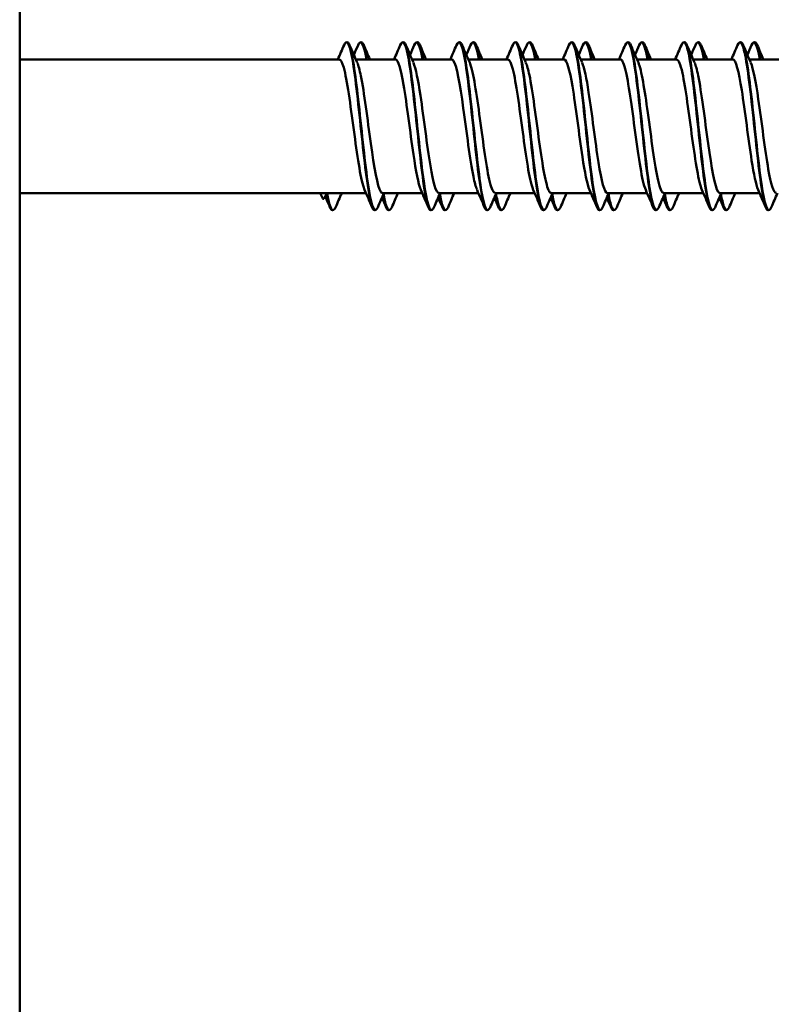
# Model space of a CAD drawing. Units: millimetres. Extents: x -605 to 1737, y -1029 to 2118.
# Drawn here: x 571 to 596, y 890 to 923 of the extents above; entities that cross this region are included whole.
import ezdxf

# ---------------------------------------------------------------- set-up
doc = ezdxf.new("R2010")
doc.units = ezdxf.units.MM
doc.layers.add('Sichtbar (ISO)', color=7, linetype='Continuous', lineweight=50)
doc.layers.add('Sichtbar schmal (ISO)', color=7, linetype='Continuous', lineweight=35)

msp = doc.modelspace()

# ---------------------------------------------------------------- linework, layer by layer
at = {"layer": 'Sichtbar (ISO)'}
for p, q in [((571.146, 66.751), (571.146, 1071.751)), ((571.146, 921.451), (581.661, 921.451)), ((582.207, 921.451), (583.511, 921.451)), ((584.057, 921.451), (585.361, 921.451)), ((585.907, 921.451), (587.211, 921.451)), ((587.757, 921.451), (589.061, 921.451)), ((589.607, 921.451), (590.911, 921.451)), ((591.457, 921.451), (592.761, 921.451)), ((593.307, 921.451), (594.611, 921.451)), ((595.157, 921.451), (596.461, 921.451)), ((571.146, 917.051), (582.541, 917.051)), ((581.034, 917.051), (581.123, 916.868)), ((581.16, 916.868), (581.248, 917.051)), ((583.086, 917.051), (584.391, 917.051)), ((584.936, 917.051), (586.241, 917.051)), ((586.786, 917.051), (588.091, 917.051)), ((588.636, 917.051), (589.941, 917.051)), ((590.486, 917.051), (591.791, 917.051)), ((592.336, 917.051), (593.641, 917.051)), ((594.186, 917.051), (595.491, 917.051))]:
    msp.add_line(p, q, dxfattribs=at)
msp.add_ellipse((581.141, 916.875), major_axis=(0.02, 0), ratio=0.864788, start_param=3.536384, end_param=5.888394, dxfattribs=at)
for points, knots in [([(581.819, 921.921), (581.854, 922.003), (581.91, 922.04), (581.972, 921.984), (581.988, 921.957), (582.004, 921.921)], [0, 0, 0, 0, 0.0962959, 0.0962959, 0.1392504, 0.1392504, 0.1392504, 0.1392504]), ([(582.281, 921.921), (582.316, 922.003), (582.372, 922.04), (582.434, 921.984), (582.45, 921.957), (582.466, 921.921)], [0, 0, 0, 0, 0.0962959, 0.0962959, 0.1392504, 0.1392504, 0.1392504, 0.1392504]), ([(583.669, 921.921), (583.704, 922.003), (583.76, 922.04), (583.822, 921.984), (583.838, 921.957), (583.854, 921.921)], [0, 0, 0, 0, 0.0962959, 0.0962959, 0.1392504, 0.1392504, 0.1392504, 0.1392504]), ([(584.131, 921.921), (584.166, 922.003), (584.222, 922.04), (584.284, 921.984), (584.3, 921.957), (584.316, 921.921)], [0, 0, 0, 0, 0.0962959, 0.0962959, 0.1392504, 0.1392504, 0.1392504, 0.1392504]), ([(585.519, 921.921), (585.554, 922.003), (585.61, 922.04), (585.672, 921.984), (585.688, 921.957), (585.704, 921.921)], [0, 0, 0, 0, 0.0962959, 0.0962959, 0.1392504, 0.1392504, 0.1392504, 0.1392504]), ([(585.981, 921.921), (586.016, 922.003), (586.072, 922.04), (586.134, 921.984), (586.15, 921.957), (586.166, 921.921)], [0, 0, 0, 0, 0.0962959, 0.0962959, 0.1392504, 0.1392504, 0.1392504, 0.1392504]), ([(587.369, 921.921), (587.404, 922.003), (587.46, 922.04), (587.522, 921.984), (587.538, 921.957), (587.554, 921.921)], [0, 0, 0, 0, 0.0962959, 0.0962959, 0.1392504, 0.1392504, 0.1392504, 0.1392504]), ([(587.831, 921.921), (587.866, 922.003), (587.922, 922.04), (587.984, 921.984), (588, 921.957), (588.016, 921.921)], [0, 0, 0, 0, 0.0962959, 0.0962959, 0.1392504, 0.1392504, 0.1392504, 0.1392504]), ([(589.219, 921.921), (589.254, 922.003), (589.31, 922.04), (589.372, 921.984), (589.388, 921.957), (589.404, 921.921)], [0, 0, 0, 0, 0.0962959, 0.0962959, 0.1392504, 0.1392504, 0.1392504, 0.1392504]), ([(589.681, 921.921), (589.716, 922.003), (589.772, 922.04), (589.834, 921.984), (589.85, 921.957), (589.866, 921.921)], [0, 0, 0, 0, 0.0962959, 0.0962959, 0.1392504, 0.1392504, 0.1392504, 0.1392504]), ([(591.069, 921.921), (591.104, 922.003), (591.16, 922.04), (591.222, 921.984), (591.238, 921.957), (591.254, 921.921)], [0, 0, 0, 0, 0.0962959, 0.0962959, 0.1392504, 0.1392504, 0.1392504, 0.1392504]), ([(591.531, 921.921), (591.566, 922.003), (591.622, 922.04), (591.684, 921.984), (591.7, 921.957), (591.716, 921.921)], [0, 0, 0, 0, 0.0962959, 0.0962959, 0.1392504, 0.1392504, 0.1392504, 0.1392504]), ([(592.919, 921.921), (592.954, 922.003), (593.01, 922.04), (593.072, 921.984), (593.088, 921.957), (593.104, 921.921)], [0, 0, 0, 0, 0.0962959, 0.0962959, 0.1392504, 0.1392504, 0.1392504, 0.1392504]), ([(593.381, 921.921), (593.416, 922.003), (593.472, 922.04), (593.534, 921.984), (593.55, 921.957), (593.566, 921.921)], [0, 0, 0, 0, 0.0962959, 0.0962959, 0.1392504, 0.1392504, 0.1392504, 0.1392504]), ([(594.769, 921.921), (594.804, 922.003), (594.86, 922.04), (594.922, 921.984), (594.938, 921.957), (594.954, 921.921)], [0, 0, 0, 0, 0.0962959, 0.0962959, 0.1392504, 0.1392504, 0.1392504, 0.1392504]), ([(595.231, 921.921), (595.266, 922.003), (595.322, 922.04), (595.384, 921.984), (595.4, 921.957), (595.416, 921.921)], [0, 0, 0, 0, 0.0962959, 0.0962959, 0.1392504, 0.1392504, 0.1392504, 0.1392504]), ([(582.495, 917.158), (582.485, 917.179), (582.475, 917.205), (582.465, 917.234), (582.357, 917.557), (582.249, 918.319), (582.14, 919.128), (582.03, 919.95), (581.92, 920.781), (581.809, 921.178), (581.76, 921.357), (581.711, 921.444), (581.661, 921.443)], [103.252782, 103.252782, 103.252782, 103.252782, 103.352134, 103.352134, 103.352134, 104.456422, 104.456422, 104.456422, 105.58004, 105.58004, 105.58004, 106.083581, 106.083581, 106.083581, 106.083581]), ([(584.345, 917.161), (584.264, 917.351), (584.183, 917.774), (584.102, 918.321), (583.994, 919.055), (583.885, 919.978), (583.777, 920.614), (583.688, 921.134), (583.6, 921.442), (583.511, 921.449)], [96.969597, 96.969597, 96.969597, 96.969597, 97.792696, 97.792696, 97.792696, 98.897485, 98.897485, 98.897485, 99.800395, 99.800395, 99.800395, 99.800395]), ([(584.103, 921.341), (584.18, 921.16), (584.257, 920.77), (584.334, 920.259), (584.442, 919.537), (584.551, 918.606), (584.66, 917.951), (584.752, 917.396), (584.844, 917.06), (584.936, 917.054)], [-99.489601, -99.489601, -99.489601, -99.489601, -98.705515, -98.705515, -98.705515, -97.597073, -97.597073, -97.597073, -96.658803, -96.658803, -96.658803, -96.658803]), ([(586.195, 917.164), (586.155, 917.254), (586.114, 917.399), (586.074, 917.596), (585.964, 918.14), (585.853, 919.053), (585.743, 919.848), (585.633, 920.64), (585.523, 921.275), (585.413, 921.418), (585.395, 921.44), (585.378, 921.45), (585.361, 921.449)], [90.686412, 90.686412, 90.686412, 90.686412, 91.094843, 91.094843, 91.094843, 92.220952, 92.220952, 92.220952, 93.342704, 93.342704, 93.342704, 93.51721, 93.51721, 93.51721, 93.51721]), ([(585.953, 921.346), (585.957, 921.337), (585.96, 921.328), (585.964, 921.318), (586.073, 921.039), (586.181, 920.308), (586.29, 919.502), (586.399, 918.696), (586.507, 917.853), (586.616, 917.409), (586.673, 917.177), (586.729, 917.06), (586.786, 917.06)], [-93.206416, -93.206416, -93.206416, -93.206416, -93.167002, -93.167002, -93.167002, -92.060386, -92.060386, -92.060386, -90.954121, -90.954121, -90.954121, -90.375617, -90.375617, -90.375617, -90.375617]), ([(588.045, 917.157), (588.038, 917.172), (588.032, 917.187), (588.026, 917.205), (587.917, 917.503), (587.808, 918.25), (587.699, 919.059), (587.591, 919.868), (587.482, 920.7), (587.374, 921.125), (587.319, 921.337), (587.265, 921.443), (587.211, 921.443)], [84.403226, 84.403226, 84.403226, 84.403226, 84.467953, 84.467953, 84.467953, 85.575796, 85.575796, 85.575796, 86.682198, 86.682198, 86.682198, 87.234025, 87.234025, 87.234025, 87.234025]), ([(589.895, 917.163), (589.818, 917.343), (589.741, 917.733), (589.664, 918.244), (589.554, 918.972), (589.445, 919.91), (589.335, 920.566), (589.244, 921.113), (589.152, 921.442), (589.061, 921.449)], [78.120041, 78.120041, 78.120041, 78.120041, 78.904505, 78.904505, 78.904505, 80.020681, 80.020681, 80.020681, 80.950839, 80.950839, 80.950839, 80.950839]), ([(589.653, 921.34), (589.724, 921.173), (589.796, 920.825), (589.868, 920.363), (589.976, 919.665), (590.084, 918.738), (590.192, 918.059), (590.29, 917.444), (590.388, 917.058), (590.486, 917.052)], [-80.640045, -80.640045, -80.640045, -80.640045, -79.909802, -79.909802, -79.909802, -78.807105, -78.807105, -78.807105, -77.809247, -77.809247, -77.809247, -77.809247]), ([(591.745, 917.162), (591.715, 917.229), (591.684, 917.327), (591.654, 917.457), (591.542, 917.942), (591.43, 918.842), (591.318, 919.664), (591.207, 920.476), (591.097, 921.171), (590.986, 921.38), (590.961, 921.427), (590.936, 921.449), (590.911, 921.447)], [71.836856, 71.836856, 71.836856, 71.836856, 72.143332, 72.143332, 72.143332, 73.2857, 73.2857, 73.2857, 74.412222, 74.412222, 74.412222, 74.667654, 74.667654, 74.667654, 74.667654]), ([(591.503, 921.346), (591.607, 921.106), (591.711, 920.452), (591.814, 919.691), (591.927, 918.868), (592.039, 917.962), (592.152, 917.469), (592.213, 917.2), (592.275, 917.061), (592.336, 917.059)], [-74.35686, -74.35686, -74.35686, -74.35686, -73.297999, -73.297999, -73.297999, -72.152718, -72.152718, -72.152718, -71.526061, -71.526061, -71.526061, -71.526061]), ([(593.595, 917.157), (593.489, 917.4), (593.383, 918.074), (593.278, 918.85), (593.169, 919.646), (593.061, 920.512), (592.953, 921.002), (592.889, 921.291), (592.825, 921.441), (592.761, 921.444)], [65.55367, 65.55367, 65.55367, 65.55367, 66.630012, 66.630012, 66.630012, 67.733891, 67.733891, 67.733891, 68.384469, 68.384469, 68.384469, 68.384469]), ([(595.445, 917.163), (595.374, 917.329), (595.303, 917.67), (595.232, 918.124), (595.123, 918.822), (595.015, 919.755), (594.906, 920.439), (594.808, 921.057), (594.709, 921.445), (594.611, 921.45)], [59.270485, 59.270485, 59.270485, 59.270485, 59.992612, 59.992612, 59.992612, 61.100618, 61.100618, 61.100618, 62.101283, 62.101283, 62.101283, 62.101283]), ([(595.203, 921.342), (595.285, 921.147), (595.368, 920.709), (595.451, 920.144), (595.56, 919.395), (595.67, 918.462), (595.78, 917.835), (595.865, 917.346), (595.951, 917.062), (596.036, 917.055)], [-61.790489, -61.790489, -61.790489, -61.790489, -60.948341, -60.948341, -60.948341, -59.831019, -59.831019, -59.831019, -58.959691, -58.959691, -58.959691, -58.959691]), ([(582.253, 921.339), (582.293, 921.249), (582.333, 921.104), (582.373, 920.906), (582.482, 920.37), (582.591, 919.475), (582.7, 918.687), (582.809, 917.9), (582.918, 917.258), (583.027, 917.096), (583.047, 917.066), (583.066, 917.053), (583.086, 917.054)], [-105.772786, -105.772786, -105.772786, -105.772786, -105.364287, -105.364287, -105.364287, -104.253502, -104.253502, -104.253502, -103.143118, -103.143118, -103.143118, -102.941988, -102.941988, -102.941988, -102.941988]), ([(587.803, 921.339), (587.841, 921.254), (587.879, 921.117), (587.918, 920.932), (588.026, 920.409), (588.135, 919.526), (588.243, 918.739), (588.351, 917.951), (588.46, 917.296), (588.568, 917.11), (588.591, 917.071), (588.613, 917.053), (588.636, 917.055)], [-86.92323, -86.92323, -86.92323, -86.92323, -86.532484, -86.532484, -86.532484, -85.427907, -85.427907, -85.427907, -84.323656, -84.323656, -84.323656, -84.092432, -84.092432, -84.092432, -84.092432]), ([(593.353, 921.339), (593.392, 921.251), (593.431, 921.11), (593.471, 920.918), (593.581, 920.38), (593.691, 919.473), (593.801, 918.678), (593.911, 917.883), (594.022, 917.24), (594.132, 917.089), (594.15, 917.064), (594.168, 917.053), (594.186, 917.054)], [-68.073674, -68.073674, -68.073674, -68.073674, -67.673243, -67.673243, -67.673243, -66.549827, -66.549827, -66.549827, -65.427478, -65.427478, -65.427478, -65.242876, -65.242876, -65.242876, -65.242876]), ([(581.541, 916.582), (581.505, 916.5), (581.449, 916.463), (581.387, 916.519), (581.372, 916.545), (581.356, 916.582)], [0, 0, 0, 0, 0.0962959, 0.0962959, 0.1392504, 0.1392504, 0.1392504, 0.1392504]), ([(582.929, 916.582), (582.893, 916.5), (582.837, 916.463), (582.775, 916.519), (582.76, 916.545), (582.744, 916.582)], [0, 0, 0, 0, 0.0962959, 0.0962959, 0.1392504, 0.1392504, 0.1392504, 0.1392504]), ([(583.391, 916.582), (583.355, 916.5), (583.299, 916.463), (583.237, 916.519), (583.222, 916.545), (583.206, 916.582)], [0, 0, 0, 0, 0.0962959, 0.0962959, 0.1392504, 0.1392504, 0.1392504, 0.1392504]), ([(584.779, 916.582), (584.743, 916.5), (584.687, 916.463), (584.625, 916.519), (584.61, 916.545), (584.594, 916.582)], [0, 0, 0, 0, 0.0962959, 0.0962959, 0.1392504, 0.1392504, 0.1392504, 0.1392504]), ([(585.241, 916.582), (585.205, 916.5), (585.149, 916.463), (585.087, 916.519), (585.072, 916.545), (585.056, 916.582)], [0, 0, 0, 0, 0.0962959, 0.0962959, 0.1392504, 0.1392504, 0.1392504, 0.1392504]), ([(586.629, 916.582), (586.593, 916.5), (586.537, 916.463), (586.475, 916.519), (586.46, 916.545), (586.444, 916.582)], [0, 0, 0, 0, 0.0962959, 0.0962959, 0.1392504, 0.1392504, 0.1392504, 0.1392504]), ([(587.091, 916.582), (587.055, 916.5), (586.999, 916.463), (586.937, 916.519), (586.922, 916.545), (586.906, 916.582)], [0, 0, 0, 0, 0.0962959, 0.0962959, 0.1392504, 0.1392504, 0.1392504, 0.1392504]), ([(588.479, 916.582), (588.443, 916.5), (588.387, 916.463), (588.325, 916.519), (588.31, 916.545), (588.294, 916.582)], [0, 0, 0, 0, 0.0962959, 0.0962959, 0.1392504, 0.1392504, 0.1392504, 0.1392504]), ([(588.941, 916.582), (588.905, 916.5), (588.849, 916.463), (588.787, 916.519), (588.772, 916.545), (588.756, 916.582)], [0, 0, 0, 0, 0.0962959, 0.0962959, 0.1392504, 0.1392504, 0.1392504, 0.1392504]), ([(590.329, 916.582), (590.293, 916.5), (590.237, 916.463), (590.175, 916.519), (590.16, 916.545), (590.144, 916.582)], [0, 0, 0, 0, 0.0962959, 0.0962959, 0.1392504, 0.1392504, 0.1392504, 0.1392504]), ([(590.791, 916.582), (590.755, 916.5), (590.699, 916.463), (590.637, 916.519), (590.622, 916.545), (590.606, 916.582)], [0, 0, 0, 0, 0.0962959, 0.0962959, 0.1392504, 0.1392504, 0.1392504, 0.1392504]), ([(592.179, 916.582), (592.143, 916.5), (592.087, 916.463), (592.025, 916.519), (592.01, 916.545), (591.994, 916.582)], [0, 0, 0, 0, 0.0962959, 0.0962959, 0.1392504, 0.1392504, 0.1392504, 0.1392504]), ([(592.641, 916.582), (592.605, 916.5), (592.549, 916.463), (592.487, 916.519), (592.472, 916.545), (592.456, 916.582)], [0, 0, 0, 0, 0.0962959, 0.0962959, 0.1392504, 0.1392504, 0.1392504, 0.1392504]), ([(594.029, 916.582), (593.993, 916.5), (593.937, 916.463), (593.875, 916.519), (593.86, 916.545), (593.844, 916.582)], [0, 0, 0, 0, 0.0962959, 0.0962959, 0.1392504, 0.1392504, 0.1392504, 0.1392504]), ([(594.491, 916.582), (594.455, 916.5), (594.399, 916.463), (594.337, 916.519), (594.322, 916.545), (594.306, 916.582)], [0, 0, 0, 0, 0.0962959, 0.0962959, 0.1392504, 0.1392504, 0.1392504, 0.1392504]), ([(595.879, 916.582), (595.843, 916.5), (595.787, 916.463), (595.725, 916.519), (595.71, 916.545), (595.694, 916.582)], [0, 0, 0, 0, 0.0962959, 0.0962959, 0.1392504, 0.1392504, 0.1392504, 0.1392504])]:
    msp.add_open_spline(points, degree=3, knots=knots, dxfattribs=at)
for points in [[(581.616, 921.451), (581.684, 921.608), (581.751, 921.764), (581.819, 921.921)], [(582.004, 921.921), (582.086, 921.729), (582.169, 921.537), (582.253, 921.346)], [(582.142, 921.6), (582.189, 921.707), (582.235, 921.814), (582.281, 921.921)], [(582.466, 921.921), (582.533, 921.764), (582.601, 921.608), (582.669, 921.451)], [(583.466, 921.451), (583.534, 921.608), (583.601, 921.764), (583.669, 921.921)], [(583.854, 921.921), (583.936, 921.729), (584.019, 921.537), (584.103, 921.346)], [(583.992, 921.6), (584.039, 921.707), (584.085, 921.814), (584.131, 921.921)], [(584.316, 921.921), (584.383, 921.764), (584.451, 921.608), (584.519, 921.451)], [(585.316, 921.451), (585.384, 921.608), (585.451, 921.764), (585.519, 921.921)], [(585.704, 921.921), (585.786, 921.729), (585.869, 921.537), (585.953, 921.346)], [(585.842, 921.6), (585.889, 921.707), (585.935, 921.814), (585.981, 921.921)], [(586.166, 921.921), (586.233, 921.764), (586.301, 921.608), (586.369, 921.451)], [(587.166, 921.451), (587.234, 921.608), (587.301, 921.764), (587.369, 921.921)], [(587.554, 921.921), (587.636, 921.729), (587.719, 921.537), (587.803, 921.346)], [(587.692, 921.6), (587.739, 921.707), (587.785, 921.814), (587.831, 921.921)], [(588.016, 921.921), (588.083, 921.764), (588.151, 921.608), (588.219, 921.451)], [(589.016, 921.451), (589.084, 921.608), (589.151, 921.764), (589.219, 921.921)], [(589.404, 921.921), (589.486, 921.729), (589.569, 921.537), (589.653, 921.346)], [(589.542, 921.6), (589.589, 921.707), (589.635, 921.814), (589.681, 921.921)], [(589.866, 921.921), (589.933, 921.764), (590.001, 921.608), (590.069, 921.451)], [(590.866, 921.451), (590.934, 921.608), (591.001, 921.764), (591.069, 921.921)], [(591.254, 921.921), (591.336, 921.729), (591.419, 921.537), (591.503, 921.346)], [(591.392, 921.6), (591.439, 921.707), (591.485, 921.814), (591.531, 921.921)], [(591.716, 921.921), (591.783, 921.764), (591.851, 921.608), (591.919, 921.451)], [(592.716, 921.451), (592.784, 921.608), (592.851, 921.764), (592.919, 921.921)], [(593.104, 921.921), (593.186, 921.729), (593.269, 921.537), (593.353, 921.346)], [(593.242, 921.6), (593.289, 921.707), (593.335, 921.814), (593.381, 921.921)], [(593.566, 921.921), (593.633, 921.764), (593.701, 921.608), (593.769, 921.451)], [(594.566, 921.451), (594.634, 921.608), (594.701, 921.764), (594.769, 921.921)], [(594.954, 921.921), (595.036, 921.729), (595.119, 921.537), (595.203, 921.346)], [(595.092, 921.6), (595.139, 921.707), (595.185, 921.814), (595.231, 921.921)], [(595.416, 921.921), (595.483, 921.764), (595.551, 921.608), (595.619, 921.451)], [(582.744, 916.582), (582.661, 916.774), (582.578, 916.966), (582.495, 917.157)], [(584.594, 916.582), (584.511, 916.774), (584.428, 916.966), (584.345, 917.157)], [(586.444, 916.582), (586.361, 916.774), (586.278, 916.966), (586.195, 917.157)], [(588.294, 916.582), (588.211, 916.774), (588.128, 916.966), (588.045, 917.157)], [(590.144, 916.582), (590.061, 916.774), (589.978, 916.966), (589.895, 917.157)], [(591.994, 916.582), (591.911, 916.774), (591.828, 916.966), (591.745, 917.157)], [(593.844, 916.582), (593.761, 916.774), (593.678, 916.966), (593.595, 917.157)], [(595.694, 916.582), (595.611, 916.774), (595.528, 916.966), (595.445, 917.157)], [(581.356, 916.582), (581.303, 916.704), (581.251, 916.826), (581.198, 916.948)], [(581.744, 917.051), (581.676, 916.895), (581.608, 916.739), (581.541, 916.582)], [(583.132, 917.051), (583.064, 916.895), (582.996, 916.739), (582.929, 916.582)], [(583.206, 916.582), (583.16, 916.689), (583.114, 916.796), (583.067, 916.903)], [(583.594, 917.051), (583.526, 916.895), (583.458, 916.739), (583.391, 916.582)], [(584.982, 917.051), (584.914, 916.895), (584.846, 916.739), (584.779, 916.582)], [(585.056, 916.582), (585.01, 916.689), (584.964, 916.796), (584.917, 916.903)], [(585.444, 917.051), (585.376, 916.895), (585.308, 916.739), (585.241, 916.582)], [(586.832, 917.051), (586.764, 916.895), (586.696, 916.739), (586.629, 916.582)], [(586.906, 916.582), (586.86, 916.689), (586.814, 916.796), (586.767, 916.903)], [(587.294, 917.051), (587.226, 916.895), (587.158, 916.739), (587.091, 916.582)], [(588.682, 917.051), (588.614, 916.895), (588.546, 916.739), (588.479, 916.582)], [(588.756, 916.582), (588.71, 916.689), (588.664, 916.796), (588.617, 916.903)], [(589.144, 917.051), (589.076, 916.895), (589.008, 916.739), (588.941, 916.582)], [(590.532, 917.051), (590.464, 916.895), (590.396, 916.739), (590.329, 916.582)], [(590.606, 916.582), (590.56, 916.689), (590.514, 916.796), (590.467, 916.903)], [(590.994, 917.051), (590.926, 916.895), (590.858, 916.739), (590.791, 916.582)], [(592.382, 917.051), (592.314, 916.895), (592.246, 916.739), (592.179, 916.582)], [(592.456, 916.582), (592.41, 916.689), (592.364, 916.796), (592.317, 916.903)], [(592.844, 917.051), (592.776, 916.895), (592.708, 916.739), (592.641, 916.582)], [(594.232, 917.051), (594.164, 916.895), (594.096, 916.739), (594.029, 916.582)], [(594.306, 916.582), (594.26, 916.689), (594.214, 916.796), (594.167, 916.903)], [(594.694, 917.051), (594.626, 916.895), (594.558, 916.739), (594.491, 916.582)], [(596.082, 917.051), (596.014, 916.895), (595.946, 916.739), (595.879, 916.582)]]:
    msp.add_open_spline(points, degree=3, dxfattribs=at)
at = {"layer": 'Sichtbar schmal (ISO)'}
for points, knots in [([(582.744, 916.59), (582.684, 916.73), (582.625, 917.028), (582.565, 917.449), (582.463, 918.173), (582.361, 919.236), (582.258, 920.142), (582.155, 921.061), (582.051, 921.782), (581.947, 921.96), (581.904, 922.034), (581.862, 922.014), (581.819, 921.913)], [103.193011, 103.193011, 103.193011, 103.193011, 103.799947, 103.799947, 103.799947, 104.841886, 104.841886, 104.841886, 105.898662, 105.898662, 105.898662, 106.334604, 106.334604, 106.334604, 106.334604]), ([(584.594, 916.59), (584.535, 916.729), (584.475, 917.024), (584.416, 917.443), (584.313, 918.167), (584.211, 919.234), (584.108, 920.142), (584.006, 921.048), (583.904, 921.763), (583.801, 921.953), (583.757, 922.034), (583.713, 922.017), (583.669, 921.913)], [96.909826, 96.909826, 96.909826, 96.909826, 97.51375, 97.51375, 97.51375, 98.558693, 98.558693, 98.558693, 99.601335, 99.601335, 99.601335, 100.051418, 100.051418, 100.051418, 100.051418]), ([(586.444, 916.59), (586.387, 916.724), (586.33, 917.002), (586.272, 917.397), (586.171, 918.102), (586.069, 919.154), (585.967, 920.064), (585.863, 920.995), (585.759, 921.742), (585.655, 921.946), (585.61, 922.035), (585.564, 922.019), (585.519, 921.913)], [90.62664, 90.62664, 90.62664, 90.62664, 91.2084, 91.2084, 91.2084, 92.245727, 92.245727, 92.245727, 93.305979, 93.305979, 93.305979, 93.768233, 93.768233, 93.768233, 93.768233]), ([(588.294, 916.59), (588.235, 916.729), (588.175, 917.024), (588.116, 917.441), (588.013, 918.166), (587.911, 919.235), (587.808, 920.144), (587.705, 921.053), (587.603, 921.768), (587.5, 921.955), (587.456, 922.034), (587.413, 922.016), (587.369, 921.913)], [84.343455, 84.343455, 84.343455, 84.343455, 84.946528, 84.946528, 84.946528, 85.993123, 85.993123, 85.993123, 87.038457, 87.038457, 87.038457, 87.485048, 87.485048, 87.485048, 87.485048]), ([(590.144, 916.59), (590.087, 916.723), (590.031, 916.997), (589.974, 917.387), (589.87, 918.101), (589.767, 919.176), (589.663, 920.098), (589.56, 921.02), (589.456, 921.753), (589.353, 921.95), (589.308, 922.035), (589.263, 922.018), (589.219, 921.913)], [78.06027, 78.06027, 78.06027, 78.06027, 78.63695, 78.63695, 78.63695, 79.692442, 79.692442, 79.692442, 80.746288, 80.746288, 80.746288, 81.201862, 81.201862, 81.201862, 81.201862]), ([(591.994, 916.59), (591.942, 916.711), (591.89, 916.952), (591.838, 917.294), (591.736, 917.967), (591.634, 919.009), (591.531, 919.935), (591.429, 920.861), (591.327, 921.636), (591.225, 921.9), (591.173, 922.035), (591.121, 922.033), (591.069, 921.912)], [71.777085, 71.777085, 71.777085, 71.777085, 72.307002, 72.307002, 72.307002, 73.347582, 73.347582, 73.347582, 74.387684, 74.387684, 74.387684, 74.918677, 74.918677, 74.918677, 74.918677]), ([(591.795, 921.45), (591.707, 921.939), (591.619, 922.125), (591.531, 921.922), (591.531, 921.922), (591.531, 921.921), (591.531, 921.921)], [72.452196, 72.452196, 72.452196, 72.452196, 73.3475823, 73.3475823, 73.3475823, 73.3494694, 73.3494694, 73.3494694, 73.3494694]), ([(593.844, 916.59), (593.789, 916.718), (593.734, 916.979), (593.679, 917.351), (593.577, 918.045), (593.474, 919.1), (593.372, 920.02), (593.27, 920.94), (593.167, 921.693), (593.065, 921.925), (593.016, 922.035), (592.967, 922.026), (592.919, 921.913)], [65.493899, 65.493899, 65.493899, 65.493899, 66.05265, 66.05265, 66.05265, 67.09641, 67.09641, 67.09641, 68.139603, 68.139603, 68.139603, 68.635492, 68.635492, 68.635492, 68.635492]), ([(595.694, 916.59), (595.638, 916.72), (595.583, 916.987), (595.527, 917.367), (595.424, 918.069), (595.321, 919.13), (595.219, 920.051), (595.116, 920.971), (595.013, 921.716), (594.91, 921.935), (594.863, 922.035), (594.816, 922.023), (594.769, 921.913)], [59.210714, 59.210714, 59.210714, 59.210714, 59.77733, 59.77733, 59.77733, 60.824813, 60.824813, 60.824813, 61.871636, 61.871636, 61.871636, 62.352307, 62.352307, 62.352307, 62.352307]), ([(582.929, 916.582), (582.922, 916.568), (582.916, 916.555), (582.91, 916.545), (582.807, 916.364), (582.705, 916.722), (582.602, 917.449), (582.5, 918.173), (582.397, 919.236), (582.295, 920.142), (582.198, 921.003), (582.101, 921.691), (582.004, 921.92)], [102.690965, 102.690965, 102.690965, 102.690965, 102.753314, 102.753314, 102.753314, 103.799947, 103.799947, 103.799947, 104.841886, 104.841886, 104.841886, 105.832557, 105.832557, 105.832557, 105.832557]), ([(584.779, 916.582), (584.773, 916.569), (584.767, 916.557), (584.761, 916.547), (584.659, 916.363), (584.556, 916.717), (584.453, 917.443), (584.35, 918.167), (584.248, 919.234), (584.145, 920.142), (584.048, 921.003), (583.951, 921.692), (583.854, 921.921)], [96.407779, 96.407779, 96.407779, 96.407779, 96.466262, 96.466262, 96.466262, 97.51375, 97.51375, 97.51375, 98.558693, 98.558693, 98.558693, 99.549372, 99.549372, 99.549372, 99.549372]), ([(586.629, 916.582), (586.624, 916.572), (586.62, 916.563), (586.616, 916.555), (586.514, 916.358), (586.412, 916.69), (586.309, 917.397), (586.208, 918.102), (586.106, 919.154), (586.004, 920.064), (585.904, 920.96), (585.804, 921.685), (585.704, 921.921)], [90.124594, 90.124594, 90.124594, 90.124594, 90.167504, 90.167504, 90.167504, 91.2084, 91.2084, 91.2084, 92.245727, 92.245727, 92.245727, 93.266187, 93.266187, 93.266187, 93.266187]), ([(588.479, 916.582), (588.473, 916.569), (588.467, 916.557), (588.462, 916.547), (588.359, 916.362), (588.256, 916.715), (588.153, 917.441), (588.05, 918.166), (587.948, 919.235), (587.845, 920.144), (587.748, 921.004), (587.651, 921.692), (587.554, 921.92)], [83.841409, 83.841409, 83.841409, 83.841409, 83.898611, 83.898611, 83.898611, 84.946528, 84.946528, 84.946528, 85.993123, 85.993123, 85.993123, 86.983001, 86.983001, 86.983001, 86.983001]), ([(590.329, 916.582), (590.326, 916.577), (590.324, 916.573), (590.322, 916.568), (590.218, 916.347), (590.115, 916.672), (590.011, 917.387), (589.907, 918.101), (589.804, 919.176), (589.7, 920.098), (589.601, 920.979), (589.502, 921.688), (589.404, 921.921)], [77.558223, 77.558223, 77.558223, 77.558223, 77.579744, 77.579744, 77.579744, 78.63695, 78.63695, 78.63695, 79.692442, 79.692442, 79.692442, 80.699816, 80.699816, 80.699816, 80.699816]), ([(592.179, 916.582), (592.077, 916.347), (591.976, 916.627), (591.875, 917.294), (591.773, 917.967), (591.67, 919.009), (591.568, 919.935), (591.466, 920.861), (591.364, 921.636), (591.262, 921.9), (591.259, 921.907), (591.256, 921.914), (591.254, 921.921)], [71.275038, 71.275038, 71.275038, 71.275038, 72.307002, 72.307002, 72.307002, 73.347582, 73.347582, 73.347582, 74.387684, 74.387684, 74.387684, 74.416631, 74.416631, 74.416631, 74.416631]), ([(594.029, 916.582), (594.027, 916.578), (594.025, 916.575), (594.024, 916.571), (593.921, 916.348), (593.819, 916.656), (593.716, 917.351), (593.614, 918.045), (593.511, 919.1), (593.409, 920.02), (593.307, 920.935), (593.205, 921.684), (593.104, 921.921)], [64.991853, 64.991853, 64.991853, 64.991853, 65.008308, 65.008308, 65.008308, 66.05265, 66.05265, 66.05265, 67.09641, 67.09641, 67.09641, 68.133446, 68.133446, 68.133446, 68.133446]), ([(595.879, 916.582), (595.877, 916.577), (595.875, 916.573), (595.872, 916.569), (595.77, 916.349), (595.667, 916.664), (595.564, 917.367), (595.461, 918.069), (595.358, 919.13), (595.255, 920.051), (595.155, 920.952), (595.054, 921.685), (594.954, 921.921)], [58.708668, 58.708668, 58.708668, 58.708668, 58.729174, 58.729174, 58.729174, 59.77733, 59.77733, 59.77733, 60.824813, 60.824813, 60.824813, 61.85026, 61.85026, 61.85026, 61.85026]), ([(581.356, 916.583), (581.347, 916.603), (581.338, 916.626), (581.33, 916.654), (581.3, 916.745), (581.271, 916.877), (581.242, 917.04)], [107.9069886, 107.9069886, 107.9069886, 107.9069886, 107.9961078, 107.9961078, 107.9961078, 108.2946193, 108.2946193, 108.2946193, 108.2946193]), ([(581.541, 916.59), (581.483, 916.457), (581.425, 916.472), (581.366, 916.654), (581.336, 916.747), (581.306, 916.883), (581.276, 917.053)], [107.4049423, 107.4049423, 107.4049423, 107.4049423, 107.9961078, 107.9961078, 107.9961078, 108.3022157, 108.3022157, 108.3022157, 108.3022157]), ([(583.206, 916.583), (583.198, 916.6), (583.191, 916.62), (583.183, 916.643), (583.156, 916.724), (583.129, 916.841), (583.102, 916.987)], [101.6238033, 101.6238033, 101.6238033, 101.6238033, 101.7009892, 101.7009892, 101.7009892, 101.9766951, 101.9766951, 101.9766951, 101.9766951]), ([(583.391, 916.591), (583.334, 916.46), (583.277, 916.471), (583.22, 916.643), (583.189, 916.735), (583.159, 916.874), (583.128, 917.047)], [101.121757, 101.121757, 101.121757, 101.121757, 101.7009892, 101.7009892, 101.7009892, 102.0138476, 102.0138476, 102.0138476, 102.0138476]), ([(585.056, 916.583), (585.048, 916.6), (585.041, 916.619), (585.034, 916.641), (585.006, 916.723), (584.979, 916.841), (584.952, 916.987)], [95.340618, 95.340618, 95.340618, 95.340618, 95.4159768, 95.4159768, 95.4159768, 95.6935098, 95.6935098, 95.6935098, 95.6935098]), ([(585.241, 916.59), (585.184, 916.46), (585.127, 916.471), (585.071, 916.641), (585.04, 916.734), (585.009, 916.873), (584.978, 917.047)], [94.8385716, 94.8385716, 94.8385716, 94.8385716, 95.4159768, 95.4159768, 95.4159768, 95.7306623, 95.7306623, 95.7306623, 95.7306623]), ([(586.906, 916.583), (586.899, 916.598), (586.892, 916.615), (586.886, 916.635), (586.858, 916.717), (586.83, 916.837), (586.802, 916.987)], [89.0574327, 89.0574327, 89.0574327, 89.0574327, 89.1255873, 89.1255873, 89.1255873, 89.4103245, 89.4103245, 89.4103245, 89.4103245]), ([(587.091, 916.59), (587.035, 916.461), (586.979, 916.471), (586.923, 916.635), (586.891, 916.728), (586.859, 916.869), (586.828, 917.047)], [88.5553863, 88.5553863, 88.5553863, 88.5553863, 89.1255873, 89.1255873, 89.1255873, 89.447477, 89.447477, 89.447477, 89.447477]), ([(588.756, 916.583), (588.748, 916.599), (588.741, 916.619), (588.734, 916.641), (588.706, 916.723), (588.679, 916.84), (588.652, 916.987)], [82.7742474, 82.7742474, 82.7742474, 82.7742474, 82.8493073, 82.8493073, 82.8493073, 83.1271392, 83.1271392, 83.1271392, 83.1271392]), ([(588.941, 916.59), (588.884, 916.46), (588.827, 916.471), (588.771, 916.641), (588.74, 916.734), (588.709, 916.873), (588.678, 917.047)], [82.272201, 82.272201, 82.272201, 82.272201, 82.8493073, 82.8493073, 82.8493073, 83.1642917, 83.1642917, 83.1642917, 83.1642917]), ([(590.606, 916.582), (590.603, 916.589), (590.6, 916.596), (590.597, 916.604), (590.565, 916.686), (590.534, 916.818), (590.502, 916.988)], [76.4910621, 76.4910621, 76.4910621, 76.4910621, 76.5207562, 76.5207562, 76.5207562, 76.8439539, 76.8439539, 76.8439539, 76.8439539]), ([(590.791, 916.591), (590.738, 916.47), (590.686, 916.468), (590.634, 916.604), (590.599, 916.695), (590.563, 916.848), (590.528, 917.048)], [75.9890157, 75.9890157, 75.9890157, 75.9890157, 76.5207562, 76.5207562, 76.5207562, 76.8811064, 76.8811064, 76.8811064, 76.8811064]), ([(592.456, 916.582), (592.454, 916.586), (592.453, 916.59), (592.451, 916.594), (592.418, 916.675), (592.385, 916.811), (592.352, 916.988)], [70.2078768, 70.2078768, 70.2078768, 70.2078768, 70.2243472, 70.2243472, 70.2243472, 70.5607686, 70.5607686, 70.5607686, 70.5607686]), ([(592.641, 916.59), (592.59, 916.472), (592.539, 916.468), (592.488, 916.594), (592.451, 916.684), (592.415, 916.841), (592.378, 917.048)], [69.7058304, 69.7058304, 69.7058304, 69.7058304, 70.2243472, 70.2243472, 70.2243472, 70.5979211, 70.5979211, 70.5979211, 70.5979211]), ([(594.306, 916.582), (594.302, 916.591), (594.298, 916.6), (594.294, 916.611), (594.264, 916.693), (594.233, 916.822), (594.202, 916.987)], [63.9246915, 63.9246915, 63.9246915, 63.9246915, 63.9633684, 63.9633684, 63.9633684, 64.2775832, 64.2775832, 64.2775832, 64.2775832]), ([(594.491, 916.59), (594.437, 916.467), (594.384, 916.469), (594.331, 916.611), (594.297, 916.703), (594.262, 916.853), (594.228, 917.048)], [63.4226451, 63.4226451, 63.4226451, 63.4226451, 63.9633684, 63.9633684, 63.9633684, 64.3147358, 64.3147358, 64.3147358, 64.3147358])]:
    msp.add_open_spline(points, degree=3, knots=knots, dxfattribs=at)
for points in [[(582.545, 921.451), (582.457, 921.943), (582.369, 922.12), (582.281, 921.92)], [(584.395, 921.451), (584.307, 921.943), (584.219, 922.12), (584.131, 921.92)], [(586.245, 921.451), (586.157, 921.942), (586.069, 922.122), (585.981, 921.921)], [(588.095, 921.451), (588.007, 921.943), (587.919, 922.12), (587.831, 921.92)], [(589.945, 921.45), (589.857, 921.942), (589.769, 922.121), (589.681, 921.92)], [(593.645, 921.45), (593.557, 921.941), (593.469, 922.123), (593.381, 921.921)], [(595.495, 921.45), (595.407, 921.941), (595.319, 922.123), (595.231, 921.921)], [(582.582, 921.451), (582.543, 921.668), (582.504, 921.824), (582.466, 921.913)], [(584.432, 921.451), (584.393, 921.668), (584.354, 921.823), (584.316, 921.913)], [(586.282, 921.451), (586.243, 921.667), (586.204, 921.823), (586.166, 921.913)], [(588.132, 921.451), (588.093, 921.668), (588.054, 921.823), (588.016, 921.913)], [(589.982, 921.45), (589.943, 921.667), (589.904, 921.823), (589.866, 921.912)], [(591.832, 921.45), (591.793, 921.666), (591.754, 921.822), (591.716, 921.913)], [(593.682, 921.45), (593.643, 921.666), (593.604, 921.823), (593.566, 921.913)], [(595.532, 921.45), (595.493, 921.667), (595.454, 921.823), (595.416, 921.913)]]:
    msp.add_open_spline(points, degree=3, dxfattribs=at)

doc.saveas('drawing.dxf')
